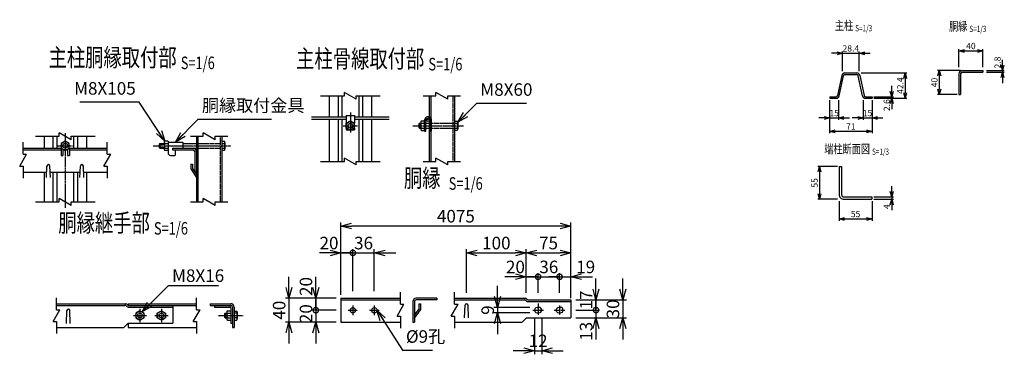
# Model space of a CAD drawing. Units: millimetres. Extents: x 339 to 5270, y 339 to 5061.
# Drawn here: x 339 to 1990, y 339 to 899 of the extents above; entities that cross this region are included whole.
import ezdxf
from ezdxf.enums import TextEntityAlignment as Align

# ---------------------------------------------------------------- set-up
doc = ezdxf.new("R2010")
doc.units = ezdxf.units.MM
doc.header["$LTSCALE"] = 0.2
doc.linetypes.add('CENTER2', pattern=[28.575, 19.05, -3.175, 3.175, -3.175])
doc.linetypes.add('DASHED2', pattern=[9.525, 6.35, -3.175])
for name, color, linetype in [('CENTER', 6, 'CENTER2'), ('DASH', 30, 'DASHED2'), ('L', 7, 'Continuous'), ('M', 82, 'Continuous'), ('TEXT', 150, 'Continuous')]:
    doc.layers.add(name, color=color, linetype=linetype)
doc.styles.add('NCE', font='romans.shx', dxfattribs={"width": 0.8, "bigfont": 'extfont.shx'})
doc.styles.get("Standard").update_dxf_attribs({"font": 'romans.shx', "width": 0.8, "bigfont": 'extfont.shx'})
doc.dimstyles.new('NCE_new_3', dxfattribs={"dimscale": 3, "dimtxt": 3.5, "dimasz": 3, "dimexe": 1, "dimexo": 1, "dimgap": 1, "dimtad": 1, "dimdsep": 46, "dimtxsty": 'NCE', "dimblk": 'OPEN30', "dimcen": 0, "dimclrd": 7, "dimclre": 7, "dimclrt": 256, "dimaunit": 1, "dimadec": 1, "dimazin": 0, "dimtfac": 1, "dimtix": 1, "dimtmove": 2, "dimatfit": 2, "dimldrblk": 'OPEN30', "dimfxl": 0, "dimtolj": 1, "dimtzin": 0, "dimarcsym": 0})
doc.dimstyles.new('NCE_new_6', dxfattribs={"dimscale": 6, "dimtxt": 3.5, "dimasz": 3, "dimexe": 1, "dimexo": 1, "dimgap": 1, "dimtad": 1, "dimdsep": 46, "dimtxsty": 'NCE', "dimblk": 'OPEN30', "dimcen": 0, "dimclrd": 7, "dimclre": 7, "dimclrt": 256, "dimaunit": 1, "dimadec": 1, "dimazin": 0, "dimtfac": 1, "dimtix": 1, "dimtmove": 2, "dimatfit": 2, "dimldrblk": 'OPEN30', "dimfxl": 0, "dimtolj": 1, "dimtzin": 0, "dimarcsym": 0})

# ---------------------------------------------------------------- blocks, each defined once
blk = doc.blocks.new('Title & Scale')
at = {"layer": 'TEXT', "width": 0.75}
blk.add_attdef('図面名', text='', height=5, dxfattribs=at).set_placement((0, 0), align=Align.BOTTOM_RIGHT)
blk.add_attdef('縮尺', text='', height=3.5, dxfattribs=at).set_placement((0, -0.3), align=Align.BOTTOM_LEFT)
blk = doc.blocks.new('_OPEN30')
at = {"color": 0, "linetype": 'ByBlock'}
for p, q in [((-1, 0.268), (0, 0)), ((0, 0), (-1, -0.268)), ((0, 0), (-1, 0))]:
    blk.add_line(p, q, dxfattribs=at)
blk = doc.blocks.new('*D10')
at = {"layer": 'TEXT', "color": 7, "lineweight": -2}
for p, q in [((1801.1, 779.4), (1801.1, 788.4)), ((1771.1, 770.4), (1804.1, 770.4)), ((1771.1, 767.8), (1804.1, 767.8)), ((1801.1, 770.4), (1801.1, 767.8)), ((1801.1, 758.8), (1801.1, 749.8))]:
    blk.add_line(p, q, dxfattribs=at)
at = {"layer": 'TEXT', "color": 7, "lineweight": -2, "xscale": 9, "yscale": 9, "zscale": 9}
for p, rotation in [((1801.1, 770.4), 270), ((1801.1, 767.8), 90)]:
    blk.add_blockref('_OPEN30', p, dxfattribs=dict(at, rotation=rotation))
at = {"layer": 'TEXT', "insert": (1792.9, 756.4), "char_height": 10.5, "attachment_point": 5, "rotation": 90, "style": 'NCE'}
blk.add_mtext('\\A1;2.6', dxfattribs=at)
blk = doc.blocks.new('*D11')
at = {"layer": 'TEXT', "color": 7, "lineweight": -2}
for p, q in [((1697.1, 764.8), (1697.1, 731.8)), ((1712.1, 764.8), (1712.1, 731.8)), ((1688.1, 734.8), (1679.1, 734.8)), ((1697.1, 734.8), (1712.1, 734.8)), ((1721.1, 734.8), (1730.1, 734.8))]:
    blk.add_line(p, q, dxfattribs=at)
at = {"layer": 'TEXT', "color": 7, "lineweight": -2, "xscale": 9, "yscale": 9, "zscale": 9}
blk.add_blockref('_OPEN30', (1697.1, 734.8), dxfattribs=at)
at = {"layer": 'TEXT', "color": 7, "lineweight": -2, "xscale": 9, "yscale": 9, "zscale": 9, "rotation": 180}
blk.add_blockref('_OPEN30', (1712.1, 734.8), dxfattribs=at)
at = {"layer": 'TEXT', "insert": (1704.6, 743), "char_height": 10.5, "attachment_point": 5, "style": 'NCE'}
blk.add_mtext('\\A1;15', dxfattribs=at)
blk = doc.blocks.new('*D12')
at = {"layer": 'TEXT', "color": 7, "lineweight": -2}
for p, q in [((1753.1, 764.8), (1753.1, 731.8)), ((1768.1, 764.8), (1768.1, 731.8)), ((1744.1, 734.8), (1735.1, 734.8)), ((1753.1, 734.8), (1768.1, 734.8)), ((1777.1, 734.8), (1786.1, 734.8))]:
    blk.add_line(p, q, dxfattribs=at)
at = {"layer": 'TEXT', "color": 7, "lineweight": -2, "xscale": 9, "yscale": 9, "zscale": 9}
blk.add_blockref('_OPEN30', (1753.1, 734.8), dxfattribs=at)
at = {"layer": 'TEXT', "color": 7, "lineweight": -2, "xscale": 9, "yscale": 9, "zscale": 9, "rotation": 180}
blk.add_blockref('_OPEN30', (1768.1, 734.8), dxfattribs=at)
at = {"layer": 'TEXT', "insert": (1760.6, 743), "char_height": 10.5, "attachment_point": 5, "style": 'NCE'}
blk.add_mtext('\\A1;15', dxfattribs=at)
blk = doc.blocks.new('*D13')
at = {"layer": 'TEXT', "color": 7, "lineweight": -2}
for p, q in [((1709.4, 843.2), (1700.4, 843.2)), ((1718.4, 813.2), (1718.4, 846.2)), ((1718.4, 843.2), (1746.8, 843.2)), ((1746.8, 813.2), (1746.8, 846.2)), ((1755.8, 843.2), (1764.8, 843.2))]:
    blk.add_line(p, q, dxfattribs=at)
at = {"layer": 'TEXT', "color": 7, "lineweight": -2, "xscale": 9, "yscale": 9, "zscale": 9}
blk.add_blockref('_OPEN30', (1718.4, 843.2), dxfattribs=at)
at = {"layer": 'TEXT', "color": 7, "lineweight": -2, "xscale": 9, "yscale": 9, "zscale": 9, "rotation": 180}
blk.add_blockref('_OPEN30', (1746.8, 843.2), dxfattribs=at)
at = {"layer": 'TEXT', "insert": (1732.6, 851.4), "char_height": 10.5, "attachment_point": 5, "style": 'NCE'}
blk.add_mtext('\\A1;28.4', dxfattribs=at)
blk = doc.blocks.new('*D8')
at = {"layer": 'TEXT', "color": 7, "lineweight": -2}
for p, q in [((1697.1, 764.8), (1697.1, 709.3)), ((1768.1, 764.8), (1768.1, 709.3)), ((1759.1, 712.3), (1706.1, 712.3))]:
    blk.add_line(p, q, dxfattribs=at)
at = {"layer": 'TEXT', "color": 7, "lineweight": -2, "xscale": 9, "yscale": 9, "zscale": 9, "rotation": 180}
blk.add_blockref('_OPEN30', (1697.1, 712.3), dxfattribs=at)
at = {"layer": 'TEXT', "color": 7, "lineweight": -2, "xscale": 9, "yscale": 9, "zscale": 9}
blk.add_blockref('_OPEN30', (1768.1, 712.3), dxfattribs=at)
at = {"layer": 'TEXT', "insert": (1732.6, 720.5), "char_height": 10.5, "attachment_point": 5, "style": 'NCE'}
blk.add_mtext('\\A1;71', dxfattribs=at)
blk = doc.blocks.new('*D9')
at = {"layer": 'TEXT', "color": 7, "lineweight": -2}
for p, q in [((1749.8, 810.2), (1826.6, 810.2)), ((1823.6, 801.2), (1823.6, 776.8)), ((1771.1, 767.8), (1826.6, 767.8))]:
    blk.add_line(p, q, dxfattribs=at)
at = {"layer": 'TEXT', "color": 7, "lineweight": -2, "xscale": 9, "yscale": 9, "zscale": 9}
for p, rotation in [((1823.6, 810.2), 90), ((1823.6, 767.8), 270)]:
    blk.add_blockref('_OPEN30', p, dxfattribs=dict(at, rotation=rotation))
at = {"layer": 'TEXT', "insert": (1815.4, 789), "char_height": 10.5, "attachment_point": 5, "rotation": 90, "style": 'NCE'}
blk.add_mtext('\\A1;42.4', dxfattribs=at)
blk = doc.blocks.new('*D45')
at = {"layer": 'TEXT', "color": 7, "lineweight": -2}
for p, q in [((1710.1, 653.6), (1677.1, 653.6)), ((1680.1, 644.6), (1680.1, 607.6)), ((1710.1, 598.6), (1677.1, 598.6))]:
    blk.add_line(p, q, dxfattribs=at)
at = {"layer": 'TEXT', "color": 7, "lineweight": -2, "xscale": 9, "yscale": 9, "zscale": 9}
for p, rotation in [((1680.1, 653.6), 90), ((1680.1, 598.6), 270)]:
    blk.add_blockref('_OPEN30', p, dxfattribs=dict(at, rotation=rotation))
at = {"layer": 'TEXT', "insert": (1671.8, 626.1), "char_height": 10.5, "attachment_point": 5, "rotation": 90, "style": 'NCE'}
blk.add_mtext('\\A1;55', dxfattribs=at)
blk = doc.blocks.new('*D46')
at = {"layer": 'TEXT', "color": 7, "lineweight": -2}
for p, q in [((1713.1, 595.6), (1713.1, 562.6)), ((1768.1, 595.6), (1768.1, 562.6)), ((1722.1, 565.6), (1759.1, 565.6))]:
    blk.add_line(p, q, dxfattribs=at)
at = {"layer": 'TEXT', "color": 7, "lineweight": -2, "xscale": 9, "yscale": 9, "zscale": 9, "rotation": 180}
blk.add_blockref('_OPEN30', (1713.1, 565.6), dxfattribs=at)
at = {"layer": 'TEXT', "color": 7, "lineweight": -2, "xscale": 9, "yscale": 9, "zscale": 9}
blk.add_blockref('_OPEN30', (1768.1, 565.6), dxfattribs=at)
at = {"layer": 'TEXT', "insert": (1740.6, 573.9), "char_height": 10.5, "attachment_point": 5, "style": 'NCE'}
blk.add_mtext('\\A1;55', dxfattribs=at)
blk = doc.blocks.new('*D47')
at = {"layer": 'TEXT', "color": 7, "lineweight": -2}
for p, q in [((1801.1, 611.6), (1801.1, 620.6)), ((1771.1, 602.6), (1804.1, 602.6)), ((1771.1, 598.6), (1804.1, 598.6)), ((1801.1, 602.6), (1801.1, 598.6)), ((1801.1, 589.6), (1801.1, 580.6))]:
    blk.add_line(p, q, dxfattribs=at)
at = {"layer": 'TEXT', "color": 7, "lineweight": -2, "xscale": 9, "yscale": 9, "zscale": 9}
for p, rotation in [((1801.1, 602.6), 270), ((1801.1, 598.6), 90)]:
    blk.add_blockref('_OPEN30', p, dxfattribs=dict(at, rotation=rotation))
at = {"layer": 'TEXT', "insert": (1792.8, 586.2), "char_height": 10.5, "attachment_point": 5, "rotation": 90, "style": 'NCE'}
blk.add_mtext('\\A1;4', dxfattribs=at)
blk = doc.blocks.new('*D48')
at = {"layer": 'TEXT', "color": 7, "lineweight": -2}
for p, q in [((1916.5, 814.2), (1877.9, 814.2)), ((1880.9, 805.2), (1880.9, 783.2)), ((1910.9, 774.2), (1877.9, 774.2))]:
    blk.add_line(p, q, dxfattribs=at)
at = {"layer": 'TEXT', "color": 7, "lineweight": -2, "xscale": 9, "yscale": 9, "zscale": 9}
for p, rotation in [((1880.9, 814.2), 90), ((1880.9, 774.2), 270)]:
    blk.add_blockref('_OPEN30', p, dxfattribs=dict(at, rotation=rotation))
at = {"layer": 'TEXT', "insert": (1872.6, 794.2), "char_height": 10.5, "attachment_point": 5, "rotation": 90, "style": 'NCE'}
blk.add_mtext('\\A1;40', dxfattribs=at)
blk = doc.blocks.new('*D49')
at = {"layer": 'TEXT', "color": 7, "lineweight": -2}
for p, q in [((1986.9, 823.2), (1986.9, 832.2)), ((1959.9, 814.2), (1989.9, 814.2)), ((1959.9, 811.4), (1989.9, 811.4)), ((1986.9, 814.2), (1986.9, 811.4)), ((1986.9, 802.4), (1986.9, 793.4))]:
    blk.add_line(p, q, dxfattribs=at)
at = {"layer": 'TEXT', "color": 7, "lineweight": -2, "xscale": 9, "yscale": 9, "zscale": 9}
for p, rotation in [((1986.9, 814.2), 270), ((1986.9, 811.4), 90)]:
    blk.add_blockref('_OPEN30', p, dxfattribs=dict(at, rotation=rotation))
at = {"layer": 'TEXT', "insert": (1978.6, 827.7), "char_height": 10.5, "attachment_point": 5, "rotation": 90, "style": 'NCE'}
blk.add_mtext('\\A1;2.8', dxfattribs=at)
blk = doc.blocks.new('*D50')
at = {"layer": 'TEXT', "color": 7, "lineweight": -2}
for p, q in [((1913.9, 820.2), (1913.9, 850.2)), ((1922.9, 847.2), (1944.9, 847.2)), ((1953.9, 820.2), (1953.9, 850.2))]:
    blk.add_line(p, q, dxfattribs=at)
at = {"layer": 'TEXT', "color": 7, "lineweight": -2, "xscale": 9, "yscale": 9, "zscale": 9, "rotation": 180}
blk.add_blockref('_OPEN30', (1913.9, 847.2), dxfattribs=at)
at = {"layer": 'TEXT', "color": 7, "lineweight": -2, "xscale": 9, "yscale": 9, "zscale": 9}
blk.add_blockref('_OPEN30', (1953.9, 847.2), dxfattribs=at)
at = {"layer": 'TEXT', "insert": (1933.9, 855.4), "char_height": 10.5, "attachment_point": 5, "style": 'NCE'}
blk.add_mtext('\\A1;40', dxfattribs=at)
blk = doc.blocks.new('_DotSmall')
at = {"color": 0, "linetype": 'ByBlock', "const_width": 0.5}
blk.add_lwpolyline([(-0.0625, 0, 1), (0.0625, 0, 1)], format="xyb", close=True, dxfattribs=at)
blk = doc.blocks.new('*D60')
at = {"layer": 'TEXT', "color": 7, "lineweight": -2}
for p, q in [((1244.3, 468.8), (1226.3, 468.8)), ((1244.3, 442), (1244.3, 474.8)), ((1244.3, 468.8), (1263.3, 468.8)), ((1263.3, 454.8), (1263.3, 474.8)), ((1281.3, 468.8), (1299.3, 468.8))]:
    blk.add_line(p, q, dxfattribs=at)
at = {"layer": 'TEXT', "color": 7, "lineweight": -2, "xscale": 18, "yscale": 18, "zscale": 18}
blk.add_blockref('_DotSmall', (1244.3, 468.8), dxfattribs=at)
at = {"layer": 'TEXT', "color": 7, "lineweight": -2, "xscale": 18, "yscale": 18, "zscale": 18, "rotation": 180}
blk.add_blockref('_OPEN30', (1263.3, 468.8), dxfattribs=at)
at = {"layer": 'TEXT', "insert": (1288.1, 485.3), "char_height": 21, "attachment_point": 5, "style": 'NCE'}
blk.add_mtext('\\A1;19', dxfattribs=at)
blk = doc.blocks.new('*D61')
at = {"layer": 'TEXT', "color": 7, "lineweight": -2}
for p, q in [((1208.3, 468.8), (1190.3, 468.8)), ((1208.3, 442), (1208.3, 474.8)), ((1208.3, 468.8), (1244.3, 468.8)), ((1244.3, 454.8), (1244.3, 474.8)), ((1244.3, 468.8), (1262.3, 468.8))]:
    blk.add_line(p, q, dxfattribs=at)
at = {"layer": 'TEXT', "insert": (1226.3, 485.3), "char_height": 21, "attachment_point": 5, "style": 'NCE'}
blk.add_mtext('\\A1;36', dxfattribs=at)
blk = doc.blocks.new('_None')
blk = doc.blocks.new('*D62')
at = {"layer": 'TEXT', "color": 7, "lineweight": -2}
for p, q in [((1188.3, 467.6), (1188.3, 514.8)), ((1263.3, 464.8), (1263.3, 514.8)), ((1206.3, 508.8), (1245.3, 508.8))]:
    blk.add_line(p, q, dxfattribs=at)
at = {"layer": 'TEXT', "color": 7, "lineweight": -2, "xscale": 18, "yscale": 18, "zscale": 18, "rotation": 180}
blk.add_blockref('_OPEN30', (1188.3, 508.8), dxfattribs=at)
at = {"layer": 'TEXT', "color": 7, "lineweight": -2, "xscale": 18, "yscale": 18, "zscale": 18}
blk.add_blockref('_OPEN30', (1263.3, 508.8), dxfattribs=at)
at = {"layer": 'TEXT', "insert": (1225.8, 525.3), "char_height": 21, "attachment_point": 5, "style": 'NCE'}
blk.add_mtext('\\A1;75', dxfattribs=at)
blk = doc.blocks.new('*D63')
at = {"layer": 'TEXT', "color": 7, "lineweight": -2}
for p, q in [((1202.3, 399), (1202.3, 339)), ((1214.3, 399), (1214.3, 339)), ((1184.3, 345), (1166.3, 345)), ((1202.3, 345), (1214.3, 345)), ((1232.3, 345), (1250.3, 345))]:
    blk.add_line(p, q, dxfattribs=at)
at = {"layer": 'TEXT', "color": 7, "lineweight": -2, "xscale": 18, "yscale": 18, "zscale": 18}
blk.add_blockref('_OPEN30', (1202.3, 345), dxfattribs=at)
at = {"layer": 'TEXT', "color": 7, "lineweight": -2, "xscale": 18, "yscale": 18, "zscale": 18, "rotation": 180}
blk.add_blockref('_OPEN30', (1214.3, 345), dxfattribs=at)
at = {"layer": 'TEXT', "insert": (1208.3, 361.5), "char_height": 21, "attachment_point": 5, "style": 'NCE'}
blk.add_mtext('\\A1;12', dxfattribs=at)
blk = doc.blocks.new('*D64')
at = {"layer": 'TEXT', "color": 7, "lineweight": -2}
for p, q in [((1170.3, 468.8), (1152.3, 468.8)), ((1188.3, 457.6), (1188.3, 474.8)), ((1188.3, 468.8), (1208.3, 468.8)), ((1208.3, 454.8), (1208.3, 474.8)), ((1208.3, 468.8), (1226.3, 468.8))]:
    blk.add_line(p, q, dxfattribs=at)
at = {"layer": 'TEXT', "color": 7, "lineweight": -2, "xscale": 18, "yscale": 18, "zscale": 18}
blk.add_blockref('_OPEN30', (1188.3, 468.8), dxfattribs=at)
at = {"layer": 'TEXT', "color": 7, "lineweight": -2, "xscale": 18, "yscale": 18, "zscale": 18, "rotation": 180}
blk.add_blockref('_DotSmall', (1208.3, 468.8), dxfattribs=at)
at = {"layer": 'TEXT', "insert": (1170.3, 485.3), "char_height": 21, "attachment_point": 5, "style": 'NCE'}
blk.add_mtext('\\A1;20', dxfattribs=at)
blk = doc.blocks.new('*D65')
at = {"layer": 'TEXT', "color": 7, "lineweight": -2}
for p, q in [((1088.3, 442), (1088.3, 514.8)), ((1188.3, 442), (1188.3, 514.8)), ((1106.3, 508.8), (1170.3, 508.8))]:
    blk.add_line(p, q, dxfattribs=at)
at = {"layer": 'TEXT', "color": 7, "lineweight": -2, "xscale": 18, "yscale": 18, "zscale": 18, "rotation": 180}
blk.add_blockref('_OPEN30', (1088.3, 508.8), dxfattribs=at)
at = {"layer": 'TEXT', "color": 7, "lineweight": -2, "xscale": 18, "yscale": 18, "zscale": 18}
blk.add_blockref('_OPEN30', (1188.3, 508.8), dxfattribs=at)
at = {"layer": 'TEXT', "insert": (1138.3, 525.3), "char_height": 21, "attachment_point": 5, "style": 'NCE'}
blk.add_mtext('\\A1;100', dxfattribs=at)
blk = doc.blocks.new('*D66')
at = {"layer": 'TEXT', "color": 7, "lineweight": -2}
for p, q in [((897.7, 444.8), (897.7, 514.8)), ((933.7, 444.8), (933.7, 514.8)), ((897.7, 508.8), (879.7, 508.8)), ((897.7, 508.8), (933.7, 508.8)), ((951.7, 508.8), (969.7, 508.8))]:
    blk.add_line(p, q, dxfattribs=at)
at = {"layer": 'TEXT', "color": 7, "lineweight": -2, "xscale": 18, "yscale": 18, "zscale": 18}
blk.add_blockref('_DotSmall', (897.7, 508.8), dxfattribs=at)
at = {"layer": 'TEXT', "color": 7, "lineweight": -2, "xscale": 18, "yscale": 18, "zscale": 18, "rotation": 180}
blk.add_blockref('_OPEN30', (933.7, 508.8), dxfattribs=at)
at = {"layer": 'TEXT', "insert": (915.7, 525.3), "char_height": 21, "attachment_point": 5, "style": 'NCE'}
blk.add_mtext('\\A1;36', dxfattribs=at)
blk = doc.blocks.new('*D67')
at = {"layer": 'TEXT', "color": 7, "lineweight": -2}
for p, q in [((835.7, 450.8), (835.7, 468.8)), ((869.7, 432.8), (829.7, 432.8)), ((835.7, 432.8), (835.7, 412.8)), ((869.7, 412.8), (829.7, 412.8)), ((835.7, 412.8), (835.7, 394.8))]:
    blk.add_line(p, q, dxfattribs=at)
at = {"layer": 'TEXT', "color": 7, "lineweight": -2, "xscale": 18, "yscale": 18, "zscale": 18}
for name, p, rotation in [('_OPEN30', (835.7, 432.8), 270), ('_DotSmall', (835.7, 412.8), 90)]:
    blk.add_blockref(name, p, dxfattribs=dict(at, rotation=rotation))
at = {"layer": 'TEXT', "insert": (819.2, 452.5), "char_height": 21, "attachment_point": 5, "rotation": 90, "style": 'NCE'}
blk.add_mtext('\\A1;20', dxfattribs=at)
blk = doc.blocks.new('*D68')
at = {"layer": 'TEXT', "color": 7, "lineweight": -2}
for p, q in [((790.7, 450.8), (790.7, 468.8)), ((867.7, 432.8), (784.7, 432.8)), ((790.7, 432.8), (790.7, 392.8)), ((867.7, 392.8), (784.7, 392.8)), ((790.7, 374.8), (790.7, 356.8))]:
    blk.add_line(p, q, dxfattribs=at)
at = {"layer": 'TEXT', "color": 7, "lineweight": -2, "xscale": 18, "yscale": 18, "zscale": 18}
for p, rotation in [((790.7, 432.8), 270), ((790.7, 392.8), 90)]:
    blk.add_blockref('_OPEN30', p, dxfattribs=dict(at, rotation=rotation))
at = {"layer": 'TEXT', "insert": (774.2, 412.8), "char_height": 21, "attachment_point": 5, "rotation": 90, "style": 'NCE'}
blk.add_mtext('\\A1;40', dxfattribs=at)
blk = doc.blocks.new('*D69')
at = {"layer": 'TEXT', "color": 7, "lineweight": -2}
for p, q in [((835.7, 412.8), (835.7, 430.8)), ((867.7, 412.8), (829.7, 412.8)), ((835.7, 412.8), (835.7, 392.8)), ((869.7, 392.8), (829.7, 392.8)), ((835.7, 374.8), (835.7, 356.8))]:
    blk.add_line(p, q, dxfattribs=at)
at = {"layer": 'TEXT', "color": 7, "lineweight": -2, "xscale": 18, "yscale": 18, "zscale": 18, "rotation": 90}
blk.add_blockref('_OPEN30', (835.7, 392.8), dxfattribs=at)
at = {"layer": 'TEXT', "insert": (819.2, 407), "char_height": 21, "attachment_point": 5, "rotation": 90, "style": 'NCE'}
blk.add_mtext('\\A1;20', dxfattribs=at)
blk = doc.blocks.new('*D70')
at = {"layer": 'TEXT', "color": 7, "lineweight": -2}
for p, q in [((1140.3, 435.5), (1140.3, 453.5)), ((1194.3, 417.5), (1134.3, 417.5)), ((1140.3, 417.5), (1140.3, 408.5)), ((1194.3, 408.5), (1134.3, 408.5)), ((1140.3, 390.5), (1140.3, 372.5))]:
    blk.add_line(p, q, dxfattribs=at)
at = {"layer": 'TEXT', "color": 7, "lineweight": -2, "xscale": 18, "yscale": 18, "zscale": 18}
for p, rotation in [((1140.3, 417.5), 270), ((1140.3, 408.5), 90)]:
    blk.add_blockref('_OPEN30', p, dxfattribs=dict(at, rotation=rotation))
at = {"layer": 'TEXT', "insert": (1123.8, 413), "char_height": 21, "attachment_point": 5, "rotation": 90, "style": 'NCE'}
blk.add_mtext('\\A1;9', dxfattribs=at)
blk = doc.blocks.new('*D20')
at = {"layer": 'TEXT', "color": 7, "lineweight": -2}
for p, q in [((877.7, 484.8), (877.7, 514.8)), ((897.7, 484.8), (897.7, 514.8)), ((859.7, 508.8), (841.7, 508.8)), ((877.7, 508.8), (897.7, 508.8)), ((897.7, 508.8), (915.7, 508.8))]:
    blk.add_line(p, q, dxfattribs=at)
at = {"layer": 'TEXT', "color": 7, "lineweight": -2, "xscale": 18, "yscale": 18, "zscale": 18}
blk.add_blockref('_OPEN30', (877.7, 508.8), dxfattribs=at)
at = {"layer": 'TEXT', "insert": (857.8, 525.3), "char_height": 21, "attachment_point": 5, "style": 'NCE'}
blk.add_mtext('\\A1;20', dxfattribs=at)
blk = doc.blocks.new('*D21')
at = {"layer": 'TEXT', "color": 7, "lineweight": -2}
for p, q in [((1350.3, 448), (1350.3, 466)), ((1273.3, 430), (1356.3, 430)), ((1350.3, 430), (1350.3, 400)), ((1273.3, 400), (1356.3, 400)), ((1350.3, 382), (1350.3, 364))]:
    blk.add_line(p, q, dxfattribs=at)
at = {"layer": 'TEXT', "color": 7, "lineweight": -2, "xscale": 18, "yscale": 18, "zscale": 18}
for p, rotation in [((1350.3, 430), 270), ((1350.3, 400), 90)]:
    blk.add_blockref('_OPEN30', p, dxfattribs=dict(at, rotation=rotation))
at = {"layer": 'TEXT', "insert": (1333.8, 415), "char_height": 21, "attachment_point": 5, "rotation": 90, "style": 'NCE'}
blk.add_mtext('\\A1;30', dxfattribs=at)
blk = doc.blocks.new('*D22')
at = {"layer": 'TEXT', "color": 7, "lineweight": -2}
for p, q in [((1305.3, 448), (1305.3, 466)), ((1271.3, 430), (1311.3, 430)), ((1305.3, 430), (1305.3, 413)), ((1271.3, 413), (1311.3, 413)), ((1305.3, 413), (1305.3, 395))]:
    blk.add_line(p, q, dxfattribs=at)
at = {"layer": 'TEXT', "color": 7, "lineweight": -2, "xscale": 18, "yscale": 18, "zscale": 18}
for name, p, rotation in [('_OPEN30', (1305.3, 430), 270), ('_DotSmall', (1305.3, 413), 90)]:
    blk.add_blockref(name, p, dxfattribs=dict(at, rotation=rotation))
at = {"layer": 'TEXT', "insert": (1288.8, 430), "char_height": 21, "attachment_point": 5, "rotation": 90, "style": 'NCE'}
blk.add_mtext('\\A1;17', dxfattribs=at)
blk = doc.blocks.new('*D23')
at = {"layer": 'TEXT', "color": 7, "lineweight": -2}
for p, q in [((1305.3, 413), (1305.3, 431)), ((1273.3, 413), (1311.3, 413)), ((1305.3, 413), (1305.3, 400)), ((1271.3, 400), (1311.3, 400)), ((1305.3, 382), (1305.3, 364))]:
    blk.add_line(p, q, dxfattribs=at)
at = {"layer": 'TEXT', "color": 7, "lineweight": -2, "xscale": 18, "yscale": 18, "zscale": 18, "rotation": 90}
blk.add_blockref('_OPEN30', (1305.3, 400), dxfattribs=at)
at = {"layer": 'TEXT', "insert": (1288.8, 377.5), "char_height": 21, "attachment_point": 5, "rotation": 90, "style": 'NCE'}
blk.add_mtext('\\A1;13', dxfattribs=at)
blk = doc.blocks.new('Break')
for p, q in [((-1.44, -2.5), (1.44, 2.5)), ((0, 2.5), (1.44, 2.5)), ((-1.44, -2.5), (0, -2.5))]:
    blk.add_line(p, q)
blk = doc.blocks.new('*D24')
at = {"layer": 'TEXT', "color": 7, "lineweight": -2}
for p, q in [((877.7, 438.8), (877.7, 559.8)), ((1245.3, 553.8), (895.7, 553.8)), ((1263.3, 433.2), (1263.3, 559.8))]:
    blk.add_line(p, q, dxfattribs=at)
at = {"layer": 'TEXT', "color": 7, "lineweight": -2, "xscale": 18, "yscale": 18, "zscale": 18, "rotation": 180}
blk.add_blockref('_OPEN30', (877.7, 553.8), dxfattribs=at)
at = {"layer": 'TEXT', "color": 7, "lineweight": -2, "xscale": 18, "yscale": 18, "zscale": 18}
blk.add_blockref('_OPEN30', (1263.3, 553.8), dxfattribs=at)
at = {"layer": 'TEXT', "insert": (1070.5, 570.3), "char_height": 21, "attachment_point": 5, "style": 'NCE'}
blk.add_mtext('\\A1;4075', dxfattribs=at)

msp = doc.modelspace()

# ---------------------------------------------------------------- linework, layer by layer
at = {"layer": 'CENTER'}
for p, q in [((893.557, 743.892), (893.557, 709.892)), ((881.557, 721.892), (905.557, 721.892)), ((998.207, 721.892), (1083.707, 721.892)), ((415.499, 709.232), (415.499, 584.232)), ((402.999, 688.232), (427.999, 688.232)), ((562.899, 688.232), (693.399, 688.232)), ((540.867, 414.878), (540.867, 392.878)), ((576.867, 414.878), (576.867, 392.878)), ((889.696, 412.763), (905.696, 412.763)), ((897.696, 420.763), (897.696, 404.763)), ((925.696, 412.763), (941.696, 412.763)), ((933.696, 420.763), (933.696, 404.763)), ((1199.308, 412.963), (1217.308, 412.963)), ((1208.308, 423.963), (1208.308, 404.963)), ((1235.308, 412.963), (1253.308, 412.963)), ((1244.308, 420.963), (1244.308, 404.963)), ((529.867, 403.878), (551.867, 403.878)), ((565.867, 403.878), (587.867, 403.878)), ((672.518, 403.678), (714.017, 403.678))]:
    msp.add_line(p, q, dxfattribs=at)
at = {"layer": 'DASH'}
for p, q in [((1065.607, 771.892), (1065.607, 661.892)), ((1028.107, 725.892), (1068.207, 725.892)), ((1028.107, 717.892), (1068.207, 717.892)), ((675.299, 704.232), (675.299, 594.232)), ((638.099, 692.232), (675.299, 692.232)), ((638.099, 684.232), (675.299, 684.232))]:
    msp.add_line(p, q, dxfattribs=at)
at = {"layer": 'L'}
for p, q in [((843.557, 771.892), (883.557, 771.892)), ((903.557, 771.892), (943.557, 771.892)), ((1015.807, 771.891), (1037.007, 771.891)), ((1057.007, 771.891), (1078.207, 771.891)), ((344.999, 674.232), (344.999, 694.232)), ((365.499, 704.232), (405.499, 704.232)), ((425.499, 704.232), (465.499, 704.232)), ((485.999, 674.232), (485.999, 694.232)), ((625.499, 704.232), (646.699, 704.232)), ((666.699, 704.232), (687.899, 704.232)), ((843.557, 661.892), (883.557, 661.892)), ((903.557, 661.892), (943.557, 661.892)), ((1015.807, 661.891), (1037.007, 661.891)), ((1057.007, 661.891), (1078.207, 661.891)), ((344.999, 654.232), (344.999, 634.232)), ((485.999, 654.232), (485.999, 634.232)), ((365.499, 594.232), (405.499, 594.232)), ((425.499, 594.232), (465.499, 594.232)), ((625.499, 594.232), (646.699, 594.232)), ((666.699, 594.232), (687.899, 594.232)), ((400.867, 413.678), (400.867, 433.678)), ((635.867, 413.678), (635.867, 433.678)), ((977.696, 422.763), (977.696, 442.763)), ((1068.308, 422.763), (1068.308, 442.763)), ((977.696, 402.763), (977.696, 382.763)), ((1068.308, 402.763), (1068.308, 382.763)), ((400.867, 393.678), (400.867, 373.678)), ((635.867, 393.678), (635.867, 373.678))]:
    msp.add_line(p, q, dxfattribs=at)
at = {"layer": 'M'}
for p, q in [((1722.638, 810.182), (1742.606, 810.182)), ((1919.482, 814.17), (1953.882, 814.17)), ((1919.482, 811.37), (1953.882, 811.37)), ((1953.882, 814.17), (1953.882, 811.37)), ((1717.551, 806.057), (1710.45, 772.445)), ((1712.994, 771.907), (1720.095, 805.519)), ((1722.638, 807.582), (1742.606, 807.582)), ((1752.251, 771.907), (1745.15, 805.519)), ((1747.694, 806.057), (1754.794, 772.445)), ((1913.882, 808.57), (1913.882, 774.17)), ((1916.682, 808.57), (1916.682, 774.17)), ((858.057, 771.892), (858.057, 736.592)), ((873.057, 771.892), (873.057, 736.592)), ((879.357, 771.892), (879.357, 736.592)), ((907.757, 771.892), (907.757, 736.592)), ((914.057, 771.892), (914.057, 736.592)), ((929.057, 771.892), (929.057, 736.592)), ((1025.807, 771.892), (1025.807, 661.892)), ((1028.407, 771.892), (1028.407, 661.892)), ((1068.207, 771.892), (1068.207, 661.892)), ((1697.122, 770.382), (1697.122, 767.782)), ((1697.122, 770.382), (1707.906, 770.382)), ((1697.122, 767.782), (1707.906, 767.782)), ((1757.338, 770.382), (1768.122, 770.382)), ((1757.338, 767.782), (1768.122, 767.782)), ((1768.122, 770.382), (1768.122, 767.782)), ((1913.882, 774.17), (1916.682, 774.17)), ((828.557, 736.592), (886.557, 736.592)), ((828.557, 732.592), (886.557, 732.592)), ((858.057, 732.592), (858.057, 661.892)), ((873.057, 732.592), (873.057, 661.892)), ((879.357, 732.592), (879.357, 661.892)), ((886.557, 738.892), (886.557, 725.892)), ((886.557, 738.892), (900.557, 738.892)), ((886.628, 725.893), (893.556, 729.893)), ((893.557, 729.89), (900.485, 725.89)), ((900.557, 738.892), (900.557, 725.892)), ((900.557, 736.592), (958.557, 736.592)), ((900.557, 732.592), (958.557, 732.592)), ((907.757, 732.592), (907.757, 661.892)), ((914.057, 732.592), (914.057, 661.892)), ((929.057, 732.592), (929.057, 661.892)), ((1011.507, 727.892), (1011.507, 715.892)), ((1012.662, 729.892), (1018.007, 729.892)), ((1018.007, 712.892), (1018.007, 731.092)), ((1020.307, 712.892), (1020.307, 731.092)), ((1027.307, 712.892), (1027.307, 731.092)), ((1029.607, 712.892), (1029.607, 731.092)), ((1068.207, 729.392), (1072.697, 729.392)), ((1073.707, 727.642), (1073.707, 716.142)), ((886.557, 717.892), (886.557, 714.892)), ((886.557, 714.892), (891.825, 714.892)), ((886.629, 717.891), (886.629, 725.891)), ((893.558, 713.892), (886.63, 717.892)), ((900.483, 717.894), (893.555, 713.895)), ((895.289, 714.892), (900.557, 714.892)), ((900.485, 717.892), (900.485, 725.892)), ((900.557, 717.892), (900.557, 714.892)), ((1008.207, 724.892), (1008.207, 718.892)), ((1008.207, 724.892), (1011.507, 724.892)), ((1008.207, 718.892), (1011.507, 718.892)), ((1009.208, 717.892), (1008.208, 718.892)), ((1008.209, 724.889), (1009.209, 725.889)), ((1009.207, 725.892), (1011.507, 725.892)), ((1009.207, 725.892), (1009.207, 717.892)), ((1009.207, 717.892), (1011.507, 717.892)), ((1012.662, 725.892), (1018.007, 725.892)), ((1012.662, 717.892), (1018.007, 717.892)), ((1012.662, 713.892), (1018.007, 713.892)), ((1018.007, 712.892), (1020.307, 712.892)), ((1020.307, 725.892), (1027.307, 725.892)), ((1020.307, 717.892), (1027.307, 717.892)), ((1027.307, 712.892), (1029.607, 712.892)), ((1068.207, 725.892), (1072.697, 725.892)), ((1068.207, 717.892), (1072.697, 717.892)), ((1068.207, 714.392), (1072.697, 714.392)), ((379.999, 704.232), (379.999, 684.232)), ((394.999, 704.232), (394.999, 684.232)), ((401.299, 704.232), (401.299, 684.232)), ((415.498, 696.234), (408.57, 692.234)), ((422.427, 692.231), (415.499, 696.232)), ((429.699, 704.232), (429.699, 684.232)), ((435.999, 704.232), (435.999, 684.232)), ((450.999, 704.232), (450.999, 684.232)), ((581.499, 694.232), (581.499, 684.232)), ((587.999, 696.232), (582.654, 696.232)), ((587.999, 696.232), (587.999, 676.232)), ((587.999, 694.232), (612.499, 694.232)), ((612.999, 693.732), (612.999, 684.732)), ((635.499, 704.232), (635.499, 594.232)), ((638.099, 704.232), (638.099, 594.232)), ((677.899, 704.232), (677.899, 594.232)), ((677.899, 695.732), (682.389, 695.732)), ((683.399, 693.982), (683.399, 682.482)), ((344.999, 684.232), (408.571, 684.232)), ((344.999, 681.432), (408.499, 681.432)), ((408.499, 684.273), (408.499, 671.832)), ((408.571, 692.232), (408.571, 684.232)), ((408.571, 684.232), (415.499, 680.232)), ((411.699, 682.426), (411.699, 671.832)), ((414.172, 681.432), (416.826, 681.432)), ((415.497, 680.234), (422.426, 684.234)), ((419.299, 682.426), (419.299, 671.832)), ((422.427, 684.232), (422.427, 692.232)), ((422.427, 684.232), (485.999, 684.232)), ((422.499, 684.232), (422.499, 671.832)), ((422.499, 681.432), (485.999, 681.432)), ((572.899, 691.232), (572.899, 685.232)), ((572.899, 691.232), (581.499, 691.232)), ((572.899, 685.232), (581.499, 685.232)), ((572.9, 691.231), (573.9, 692.231)), ((573.9, 684.233), (572.9, 685.233)), ((573.899, 692.232), (581.499, 692.232)), ((573.899, 692.232), (573.899, 684.232)), ((573.899, 684.232), (581.499, 684.232)), ((581.499, 684.232), (581.499, 682.232)), ((582.654, 692.232), (587.999, 692.232)), ((582.654, 684.232), (587.999, 684.232)), ((587.999, 680.232), (582.654, 680.232)), ((595.499, 684.232), (635.499, 684.232)), ((595.499, 684.232), (595.499, 681.432)), ((595.499, 681.432), (629.899, 681.432)), ((599.999, 681.432), (599.999, 672.732)), ((612.999, 692.232), (635.499, 692.232)), ((632.699, 678.632), (632.699, 644.232)), ((635.499, 678.632), (635.499, 651.232)), ((677.899, 692.232), (682.389, 692.232)), ((677.899, 684.232), (682.389, 684.232)), ((677.899, 680.732), (682.389, 680.732)), ((408.499, 671.832), (411.699, 671.832)), ((419.299, 671.832), (422.499, 671.832)), ((419.999, 671.832), (420.299, 671.832)), ((591.999, 672.232), (599.499, 672.232)), ((344.999, 644.232), (384.607, 644.232)), ((379.999, 644.232), (379.999, 594.232)), ((384.253, 635.232), (385.005, 654.33)), ((390.753, 635.232), (390.001, 654.331)), ((390.398, 644.232), (440.606, 644.232)), ((394.999, 644.232), (394.999, 594.232)), ((401.299, 644.232), (401.299, 594.232)), ((429.699, 644.232), (429.699, 594.232)), ((435.999, 644.232), (435.999, 594.232)), ((440.253, 635.232), (441.005, 654.33)), ((446.753, 635.232), (446.001, 654.331)), ((446.398, 644.232), (485.999, 644.232)), ((450.999, 644.232), (450.999, 594.232)), ((625.897, 649.48), (635.497, 634.872)), ((625.899, 657.318), (628.699, 657.318)), ((625.899, 657.318), (625.899, 649.481)), ((628.697, 650.317), (635.497, 639.97)), ((628.699, 657.318), (628.699, 650.318)), ((635.499, 644.232), (632.699, 644.232)), ((635.499, 651.232), (635.499, 650.46)), ((635.499, 650.46), (635.499, 644.254)), ((1713.058, 653.644), (1713.058, 606.644)), ((1713.058, 653.644), (1717.058, 653.644)), ((1717.058, 653.644), (1717.058, 606.644)), ((1721.058, 602.644), (1768.058, 602.644)), ((1721.058, 598.644), (1768.058, 598.644)), ((1768.058, 602.644), (1768.058, 598.644)), ((877.696, 432.763), (977.696, 432.763)), ((877.696, 432.763), (877.696, 392.763)), ((877.696, 429.963), (977.696, 429.963)), ((1038.308, 432.763), (1003.908, 432.763)), ((1038.308, 429.963), (1003.908, 429.963)), ((1038.308, 432.763), (1038.308, 429.963)), ((1068.308, 432.763), (1187.148, 432.763)), ((1068.308, 429.963), (1185.988, 429.963)), ((1189.127, 431.943), (1190.287, 430.783)), ((1192.267, 429.963), (1263.308, 429.963)), ((1263.308, 429.963), (1263.308, 399.963)), ((400.867, 423.678), (516.908, 423.678)), ((400.867, 420.878), (515.748, 420.878)), ((517.728, 420.057), (518.887, 418.897)), ((518.887, 422.857), (520.867, 420.877)), ((520.867, 423.678), (635.867, 423.678)), ((520.867, 423.678), (520.867, 420.878)), ((520.867, 420.878), (635.867, 420.878)), ((520.867, 418.078), (595.867, 418.078)), ((595.867, 420.878), (595.867, 390.878)), ((658.517, 423.678), (692.917, 423.678)), ((658.517, 423.678), (658.517, 420.878)), ((658.517, 420.878), (692.917, 420.878)), ((665.717, 420.878), (665.717, 418.078)), ((665.717, 418.078), (691.517, 418.078)), ((692.917, 416.678), (692.917, 390.878)), ((695.717, 418.078), (695.717, 383.678)), ((698.517, 418.078), (698.517, 383.678)), ((998.308, 427.163), (998.308, 399.763)), ((1001.107, 404.263), (1008.107, 414.263)), ((1001.107, 399.381), (1010.907, 413.381)), ((1001.108, 427.163), (1001.108, 392.763)), ((1008.108, 423.763), (1010.908, 423.763)), ((1008.108, 423.763), (1008.108, 414.263)), ((1010.908, 423.763), (1010.908, 413.381)), ((1085.059, 399.763), (1085.81, 421.35)), ((1091.559, 399.763), (1090.807, 421.35)), ((1187.968, 429.143), (1189.127, 427.983)), ((1191.108, 427.163), (1263.308, 427.163)), ((1206.808, 417.463), (1209.808, 417.463)), ((1242.808, 417.463), (1245.808, 417.463)), ((417.621, 390.678), (418.373, 412.265)), ((424.12, 390.678), (423.369, 412.265)), ((533.938, 399.877), (540.867, 395.877)), ((533.939, 407.878), (533.939, 399.878)), ((540.868, 411.878), (533.94, 407.878)), ((540.867, 395.879), (547.795, 399.879)), ((547.797, 407.88), (540.868, 411.88)), ((547.796, 399.878), (547.796, 407.878)), ((576.866, 395.876), (569.938, 399.876)), ((569.939, 407.878), (576.868, 411.878)), ((569.939, 399.878), (569.939, 407.878)), ((583.796, 399.879), (576.868, 395.879)), ((576.869, 411.88), (583.797, 407.88)), ((583.796, 407.878), (583.796, 399.878)), ((682.517, 406.878), (682.517, 400.878)), ((682.517, 406.878), (686.417, 406.878)), ((682.517, 400.878), (686.417, 400.878)), ((683.519, 407.877), (682.519, 406.877)), ((682.519, 400.879), (683.519, 399.879)), ((683.517, 407.878), (683.517, 399.878)), ((683.517, 407.878), (686.417, 407.878)), ((683.517, 399.878), (686.417, 399.878)), ((686.417, 409.878), (686.417, 397.878)), ((687.572, 411.878), (692.917, 411.878)), ((687.572, 407.878), (692.917, 407.878)), ((687.572, 399.878), (692.917, 399.878)), ((698.517, 411.378), (703.007, 411.378)), ((703.007, 407.878), (698.517, 407.878)), ((703.007, 399.878), (698.517, 399.878)), ((698.517, 396.378), (703.007, 396.378)), ((704.018, 409.628), (704.018, 398.128)), ((998.308, 399.763), (998.308, 398.991)), ((998.308, 398.991), (998.308, 392.785)), ((1181.927, 393.584), (1187.487, 399.143)), ((1189.467, 399.963), (1263.308, 399.963)), ((1206.808, 408.463), (1209.808, 408.463)), ((1242.808, 408.463), (1245.808, 408.463)), ((1242.808, 408.463), (1245.808, 408.463)), ((400.867, 383.678), (512.508, 383.678)), ((514.487, 384.499), (520.867, 390.879)), ((520.867, 390.878), (595.867, 390.878)), ((520.867, 390.878), (520.867, 383.678)), ((520.867, 383.678), (635.867, 383.678)), ((687.572, 395.878), (692.917, 395.878)), ((692.917, 390.878), (695.717, 390.878)), ((695.717, 383.678), (698.517, 383.678)), ((877.696, 392.763), (977.696, 392.763)), ((998.308, 392.763), (1001.108, 392.763)), ((1068.308, 392.763), (1179.948, 392.763))]:
    msp.add_line(p, q, dxfattribs=at)
for centre, radius in [((893.557, 721.892), 7), ((1023.807, 731.092), 2), ((893.557, 721.892), 4), ((415.499, 688.232), 6.928), ((415.499, 688.232), 4), ((897.696, 412.763), 4.5), ((933.696, 412.763), 4.5), ((540.867, 403.878), 6.928), ((540.867, 403.878), 4), ((576.867, 403.878), 6.928), ((576.867, 403.878), 4)]:
    msp.add_circle(centre, radius, dxfattribs=at)
for centre, radius, start, end in [((1722.638, 804.982), 5.2, 89.999982, 168.071148), ((1742.606, 804.982), 5.2, 11.928864, 89.999982), ((1919.482, 808.57), 5.6, 89.999982, 179.999964), ((1919.482, 808.57), 2.8, 89.999982, 179.999964), ((1722.638, 804.982), 2.6, 89.999982, 168.071203), ((1742.606, 804.982), 2.6, 11.928823, 89.999982), ((1707.906, 772.982), 2.6, 270.000018, 348.071146), ((1707.906, 772.982), 5.2, 270.000018, 348.071147), ((1757.338, 772.982), 5.2, 191.928838, 270.000018), ((1757.338, 772.982), 2.6, 191.928825, 270.000018), ((1013.817, 727.892), 2.309, 120.000195, 239.999788), ((1023.807, 731.092), 5.8, 359.999945, 179.999964), ((1023.807, 731.092), 3.5, 359.999945, 179.999964), ((1071.687, 727.642), 2.021, 299.999944, 60.000056), ((1019.013, 721.892), 7.506, 147.79595, 212.204033), ((1013.817, 715.892), 2.309, 120.000195, 239.999788), ((1065.284, 721.892), 8.423, 331.648322, 28.351678), ((1071.687, 716.142), 2.021, 299.999944, 60.000056), ((583.809, 694.232), 2.309, 120.000195, 239.999788), ((612.499, 693.732), 0.5, 0, 89.999982), ((681.379, 693.982), 2.021, 299.999568, 60.000432), ((589.005, 688.232), 7.506, 147.79595, 212.204033), ((583.809, 682.232), 2.309, 120.000195, 239.999788), ((612.499, 684.732), 0.5, 270.000018, 0), ((629.899, 678.632), 5.6, 0, 89.999982), ((629.899, 678.632), 2.8, 0, 89.999982), ((674.976, 688.232), 8.423, 331.647926, 28.352074), ((681.379, 682.482), 2.021, 299.999568, 60.000432), ((591.999, 676.232), 4, 179.999978, 270.000028), ((599.499, 672.732), 0.5, 270.000018, 0), ((387.499, 654.232), 2.5, 0, 179.999964), ((443.499, 654.232), 2.5, 0, 179.999964), ((1721.058, 606.644), 8, 179.999978, 270.000028), ((1721.058, 606.644), 4, 179.999978, 270.000028), ((1003.908, 427.163), 5.6, 89.999982, 179.999964), ((1003.908, 427.163), 2.8, 89.999982, 179.999964), ((1185.988, 427.163), 2.8, 45.000056, 89.999982), ((1187.148, 429.963), 2.8, 45.00007, 89.999982), ((1192.267, 432.763), 2.8, 225.000027, 270.000018), ((420.867, 412.178), 2.5, 0, 178.00615), ((515.748, 418.078), 2.8, 45.000015, 89.999982), ((516.908, 420.878), 2.8, 45.000001, 89.999982), ((520.867, 420.878), 2.8, 224.999959, 270.000018), ((691.517, 416.678), 1.4, 0, 89.999982), ((692.917, 418.078), 5.6, 0, 89.999982), ((692.917, 418.078), 2.8, 0, 89.999982), ((1088.308, 421.263), 2.5, 0, 178.00615), ((1191.108, 429.963), 2.8, 225.000027, 270.000018), ((1206.808, 412.963), 4.5, 89.999982, 270.000001), ((1209.808, 412.963), 4.5, 270.000018, 89.999982), ((1242.808, 412.963), 4.5, 89.999982, 270.000001), ((1245.808, 412.963), 4.5, 270.000018, 89.999982), ((693.906, 403.878), 7.491, 147.725162, 212.274821), ((688.727, 409.878), 2.309, 119.99999, 240.000007), ((688.727, 397.878), 2.309, 119.99999, 240.000007), ((701.997, 409.628), 2.021, 299.999992, 59.999995), ((695.614, 403.878), 8.406, 331.584195, 28.415805), ((701.997, 398.128), 2.021, 300.000005, 59.999995), ((1189.467, 397.163), 2.8, 89.999982, 135), ((512.508, 386.478), 2.8, 270.000018, 315.000026), ((1179.948, 395.563), 2.8, 270.000018, 314.999971)]:
    msp.add_arc(centre, radius, start, end, dxfattribs=at)

# ---------------------------------------------------------------- block references
at = {"layer": 'L', "xscale": 4, "yscale": 4, "zscale": 4, "rotation": 90}
for p in [(893.557, 771.892), (1047.007, 771.891), (415.499, 704.232), (656.699, 704.232), (893.557, 661.892), (1047.007, 661.891), (415.499, 594.232), (656.699, 594.232)]:
    msp.add_blockref('Break', p, dxfattribs=at)
at = {"layer": 'L', "xscale": 4, "yscale": 4, "zscale": 4}
for p in [(344.999, 664.232), (485.999, 664.232), (400.867, 403.678), (635.867, 403.678), (977.696, 412.763), (1068.308, 412.763)]:
    msp.add_blockref('Break', p, dxfattribs=at)
at = {"layer": 'TEXT'}
for p, xscale, yscale, zscale, values in [((1739.943, 877.525), 3, 3, 3, {'図面名': '%%U主柱 ', '縮尺': '%%US=1/3'}), ((1931.381, 876.379), 3, 3, 3, {'図面名': '%%U胴縁 ', '縮尺': '%%US=1/3'}), ((609.279, 811.849), 6, 6, 6, {'図面名': '%%U主柱胴縁取付部 ', '縮尺': '%%US=1/6'}), ((1024.415, 809.738), 6, 6, 6, {'図面名': '%%U主柱骨線取付部 ', '縮尺': '%%US=1/6'}), ((1768.115, 670.771), 3, 3, 3, {'図面名': '%%U端柱断面図 ', '縮尺': '%%US=1/3'}), ((1058.468, 609.829), 6, 6, 6, {'図面名': '%%U胴縁  ', '縮尺': '%%US=1/6'}), ((564.291, 534.688), 6, 6, 6, {'図面名': '%%U胴縁継手部 ', '縮尺': '%%US=1/6'})]:
    msp.add_blockref('Title & Scale', p, dxfattribs=dict(at, xscale=xscale, yscale=yscale, zscale=zscale)).add_auto_attribs(values)

# ---------------------------------------------------------------- texts
at = {"layer": 'TEXT', "char_height": 21, "style": 'NCE'}
for s, insert, attachment_point in [('M8X105', (533.764, 767.345), 9), ('M8X60', (1111.449, 765.382), 7), ('胴縁取付金具', (644.702, 738.683), 7), ('\\A1;M8X16', (594.671, 460.217), 7), ('%%C9孔', (986.724, 351.727), 7)]:
    msp.add_mtext(s, dxfattribs=dict(at, insert=insert, attachment_point=attachment_point))

# ---------------------------------------------------------------- dimensions: what is measured, and where the dimension line sits
at = {"layer": 'TEXT'}
for base, p1, p2, dimstyle, picture, middle in [((1953.882, 847.17), (1913.882, 817.17), (1953.882, 817.17), 'NCE_new_3', '*D50', (1933.882, 855.42)), ((1746.822, 843.182), (1718.422, 810.182), (1746.822, 810.182), 'NCE_new_3', '*D13', (1732.622, 851.432)), ((1712.122, 734.782), (1697.122, 767.782), (1712.122, 767.782), 'NCE_new_3', '*D11', (1704.622, 743.032)), ((1697.122, 712.282), (1768.122, 767.782), (1697.122, 767.782), 'NCE_new_3', '*D8', (1732.622, 720.532)), ((1768.122, 734.782), (1753.122, 767.782), (1768.122, 767.782), 'NCE_new_3', '*D12', (1760.622, 743.032)), ((1768.058, 565.644), (1713.058, 598.644), (1768.058, 598.644), 'NCE_new_3', '*D46', (1740.558, 573.894)), ((1188.308, 508.763), (1088.308, 435.963), (1188.308, 435.963), 'NCE_new_6', '*D65', (1138.308, 525.263)), ((1263.308, 508.763), (1188.308, 461.563), (1263.308, 458.763), 'NCE_new_6', '*D62', (1225.808, 525.263)), ((1214.308, 344.963), (1202.308, 404.963), (1214.308, 404.963), 'NCE_new_6', '*D63', (1208.308, 361.463))]:
    dim = msp.add_linear_dim(base=base, p1=p1, p2=p2, dimstyle=dimstyle, dxfattribs=at)
    dim.commit()
    dim.dimension.update_dxf_attribs({"geometry": picture, "text_midpoint": middle})
for base, p1, p2, picture, middle in [((1986.882, 811.37), (1956.882, 814.17), (1956.882, 811.37), '*D49', (1978.632, 827.687)), ((1801.122, 767.782), (1768.122, 770.382), (1768.122, 767.782), '*D10', (1792.872, 756.433)), ((1801.058, 598.644), (1768.058, 602.644), (1768.058, 598.644), '*D47', (1792.808, 586.242))]:
    dim = msp.add_linear_dim(base=base, p1=p1, p2=p2, angle=90, dimstyle='NCE_new_3', dxfattribs=at)
    dim.commit()
    dim.dimension.update_dxf_attribs({"geometry": picture, "text_midpoint": middle, "dimtype": 160})
for base, p1, p2, dimstyle, picture, middle in [((1823.622, 767.782), (1746.822, 810.182), (1768.122, 767.782), 'NCE_new_3', '*D9', (1815.372, 788.982)), ((1880.882, 774.17), (1919.482, 814.17), (1913.882, 774.17), 'NCE_new_3', '*D48', (1872.632, 794.17)), ((1680.058, 598.644), (1713.058, 653.644), (1713.058, 598.644), 'NCE_new_3', '*D45', (1671.808, 626.144)), ((790.696, 392.763), (873.696, 432.763), (873.696, 392.763), 'NCE_new_6', '*D68', (774.196, 412.763)), ((1350.308, 399.963), (1267.308, 429.963), (1267.308, 399.963), 'NCE_new_6', '*D21', (1333.808, 414.963)), ((1140.308, 408.463), (1200.308, 417.463), (1200.308, 408.463), 'NCE_new_6', '*D70', (1123.808, 412.963))]:
    dim = msp.add_linear_dim(base=base, p1=p1, p2=p2, angle=90, dimstyle=dimstyle, dxfattribs=at)
    dim.commit()
    dim.dimension.update_dxf_attribs({"geometry": picture, "text_midpoint": middle})
dim = msp.add_linear_dim(base=(877.696, 553.763), p1=(1263.308, 427.163), p2=(877.696, 432.763), text='4075', dimstyle='NCE_new_6', dxfattribs=at)
dim.commit()
dim.dimension.update_dxf_attribs({"geometry": '*D24', "text_midpoint": (1070.502, 570.263)})
for base, p1, p2, override, picture, middle in [((897.696, 508.763), (877.696, 478.763), (897.696, 478.763), {"dimblk1": 'OPEN30', "dimblk2": 'None', "dimsah": 1}, '*D20', (857.83, 525.263)), ((1208.308, 468.763), (1188.308, 451.563), (1208.308, 448.763), {"dimblk1": 'OPEN30', "dimblk2": 'DotSmall', "dimsah": 1}, '*D64', (1170.315, 485.263)), ((1263.308, 468.763), (1244.308, 435.963), (1263.308, 448.763), {"dimblk1": 'DotSmall', "dimblk2": 'OPEN30', "dimsah": 1}, '*D60', (1288.131, 485.263))]:
    dim = msp.add_linear_dim(base=base, p1=p1, p2=p2, dimstyle='NCE_new_6', override=override, dxfattribs=at)
    dim.commit()
    dim.dimension.update_dxf_attribs({"geometry": picture, "text_midpoint": middle, "dimtype": 160})
for base, p1, p2, override, picture, middle in [((933.696, 508.763), (897.696, 438.763), (933.696, 438.763), {"dimblk1": 'DotSmall', "dimblk2": 'OPEN30', "dimsah": 1}, '*D66', (915.696, 525.263)), ((1244.308, 468.763), (1208.308, 435.963), (1244.308, 448.763), {"dimblk1": 'None', "dimblk2": 'None', "dimsah": 1}, '*D61', (1226.308, 485.263))]:
    dim = msp.add_linear_dim(base=base, p1=p1, p2=p2, dimstyle='NCE_new_6', override=override, dxfattribs=at)
    dim.commit()
    dim.dimension.update_dxf_attribs({"geometry": picture, "text_midpoint": middle})
for base, p1, p2, override, picture, middle in [((835.696, 412.763), (875.696, 432.763), (875.696, 412.763), {"dimblk1": 'OPEN30', "dimblk2": 'DotSmall', "dimsah": 1}, '*D67', (819.196, 452.524)), ((1305.308, 412.963), (1265.308, 429.963), (1265.308, 412.963), {"dimblk1": 'OPEN30', "dimblk2": 'DotSmall', "dimsah": 1}, '*D22', (1288.808, 429.963)), ((835.696, 392.763), (873.696, 412.763), (875.696, 392.763), {"dimblk1": 'None', "dimblk2": 'OPEN30', "dimsah": 1}, '*D69', (819.196, 407.03)), ((1305.308, 399.963), (1267.308, 412.963), (1265.308, 399.963), {"dimblk1": 'None', "dimblk2": 'OPEN30', "dimsah": 1}, '*D23', (1288.808, 377.53))]:
    dim = msp.add_linear_dim(base=base, p1=p1, p2=p2, angle=90, dimstyle='NCE_new_6', override=override, dxfattribs=at)
    dim.commit()
    dim.dimension.update_dxf_attribs({"geometry": picture, "text_midpoint": middle, "dimtype": 160})

# ---------------------------------------------------------------- leaders
at = {"layer": 'TEXT', "annotation_type": 0, "has_hookline": 1}
for points, hookline_direction, text_width in [([(582.654, 696.232), (539.765, 761.345), (539.764, 761.345)], 1, 93.6), ([(1073.707, 727.642), (1105.448, 759.382), (1105.449, 759.382)], 0, 77.6), ([(600.249, 694.232), (638.701, 732.683), (638.702, 732.683)], 0, 116.48), ([(544.333, 409.88), (588.67, 454.217), (588.671, 454.217)], 0, 77.6), ([(938.196, 412.763), (980.723, 345.727), (980.724, 345.727)], 0, 44.48)]:
    msp.add_leader(points, dimstyle='NCE_new_6', override={"dimgap": 1, "dimtad": 1}, dxfattribs=dict(at, hookline_direction=hookline_direction, text_width=text_width))

doc.saveas('drawing.dxf')
